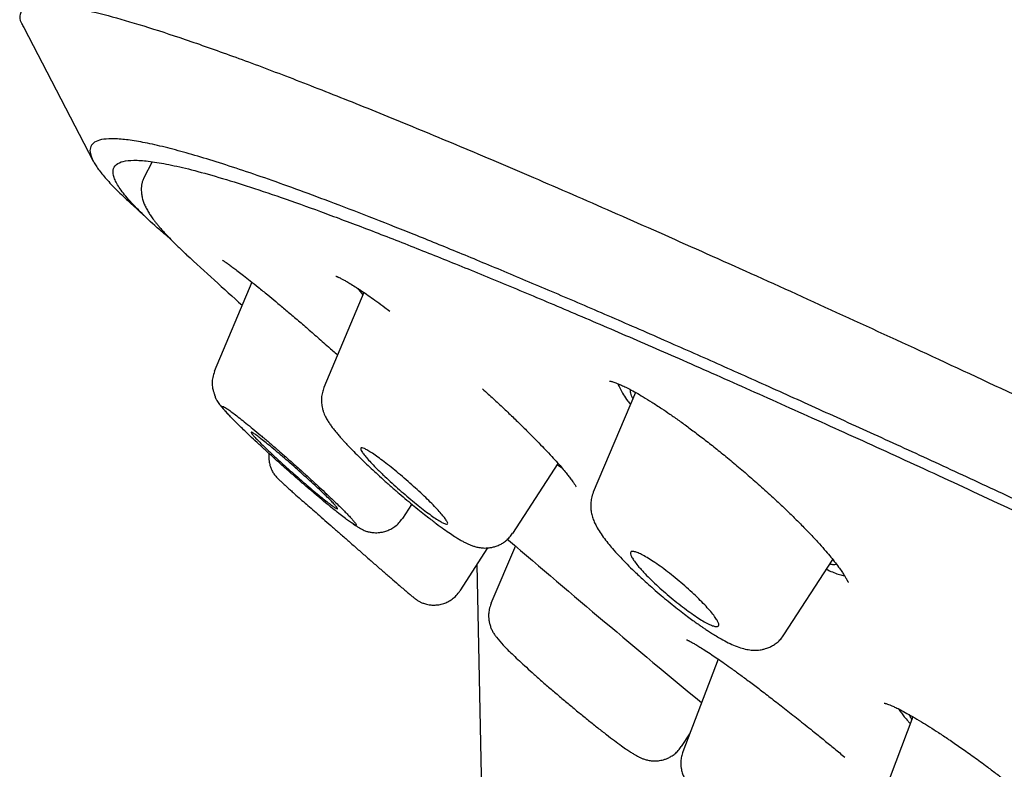
# Model space of a CAD drawing. Units: millimetres. Extents: x 8 to 1183, y 12 to 1052.
# Drawn here: x 985 to 1001, y 266 to 278 of the extents above; entities that cross this region are included whole.
import ezdxf

# ---------------------------------------------------------------- set-up
doc = ezdxf.new("R2010")
doc.units = ezdxf.units.MM

msp = doc.modelspace()

# ---------------------------------------------------------------- linework, layer by layer
at = {"color": 7, "linetype": 'Continuous', "lineweight": 30}
for p, q in [((985.543, 278.372), (986.659, 276.226)), ((987.603, 276.216), (987.47, 275.955)), ((988.141, 274.741), (988.16, 274.723)), ((989.207, 274.282), (988.602, 272.848)), ((991.006, 274.115), (990.362, 272.589)), ((995.283, 272.531), (995.286, 272.554)), ((995.366, 272.511), (994.688, 270.906)), ((993.396, 270.245), (994.123, 271.368)), ((991.629, 270.484), (991.776, 270.712)), ((992.548, 269.321), (992.995, 270.013)), ((993.436, 270.045), (993.045, 269.119)), ((993.308, 270.155), (993.328, 270.137)), ((992.917, 265.304), (992.822, 269.745)), ((997.749, 268.616), (998.532, 269.826)), ((996.693, 268.226), (996.125, 266.739)), ((999.82, 267.3), (999.218, 265.724)), ((996.103, 266.822), (996.235, 267.026))]:
    msp.add_line(p, q, dxfattribs=at)
for start, end in [(227.20133, 227.33726), (227.53568, 227.84967), (229.33528, 230.39001)]:
    msp.add_arc((1136.687, 437.015), 220, start, end, dxfattribs=at)
for points, knots in [([(1099.197, 243.147), (1099.175, 243.167), (1099.129, 243.208), (1099.065, 243.266), (1099.001, 243.324), (1098.937, 243.381), (1098.872, 243.439), (1098.806, 243.498), (1098.739, 243.558), (1098.671, 243.619), (1098.608, 243.675), (1098.557, 243.72), (1098.499, 243.772), (1098.424, 243.838), (1098.339, 243.914), (1098.263, 243.981), (1098.2, 244.037), (1098.136, 244.094), (1098.06, 244.161), (1097.961, 244.248), (1097.855, 244.342), (1097.753, 244.431), (1097.656, 244.516), (1097.56, 244.6), (1097.469, 244.68), (1097.394, 244.745), (1097.326, 244.805), (1097.247, 244.873), (1097.167, 244.944), (1097.087, 245.012), (1097.022, 245.069), (1096.967, 245.116), (1096.889, 245.184), (1096.778, 245.28), (1096.638, 245.401), (1096.492, 245.527), (1096.35, 245.648), (1096.206, 245.771), (1096.062, 245.895), (1095.944, 245.995), (1095.847, 246.078), (1095.769, 246.144), (1095.687, 246.214), (1095.611, 246.277), (1095.547, 246.332), (1095.489, 246.381), (1095.43, 246.431), (1095.367, 246.484), (1095.295, 246.544), (1095.219, 246.608), (1095.148, 246.668), (1095.057, 246.745), (1094.929, 246.852), (1094.771, 246.984), (1094.598, 247.129), (1094.435, 247.264), (1094.257, 247.411), (1094.122, 247.523), (1094.017, 247.609), (1093.959, 247.658), (1093.902, 247.705), (1093.84, 247.756), (1093.77, 247.813), (1093.698, 247.873), (1093.632, 247.926), (1093.578, 247.971), (1093.525, 248.014), (1093.463, 248.064), (1093.395, 248.12), (1093.331, 248.173), (1093.273, 248.22), (1093.218, 248.265), (1093.156, 248.315), (1093.084, 248.373), (1093, 248.442), (1092.907, 248.517), (1092.818, 248.589), (1092.743, 248.649), (1092.68, 248.7), (1092.62, 248.749), (1092.552, 248.804), (1092.478, 248.863), (1092.405, 248.922), (1092.341, 248.973), (1092.285, 249.018), (1092.23, 249.063), (1092.165, 249.115), (1092.091, 249.174), (1092.017, 249.233), (1091.95, 249.286), (1091.889, 249.335), (1091.827, 249.384), (1091.759, 249.438), (1091.685, 249.497), (1091.611, 249.556), (1091.546, 249.607), (1091.486, 249.655), (1091.421, 249.707), (1091.348, 249.765), (1091.275, 249.822), (1091.21, 249.873), (1091.152, 249.919), (1091.097, 249.963), (1091.036, 250.01), (1090.965, 250.066), (1090.887, 250.128), (1090.813, 250.185), (1090.747, 250.237), (1090.678, 250.291), (1090.599, 250.353), (1090.515, 250.419), (1090.436, 250.48), (1090.366, 250.534), (1090.306, 250.581), (1090.247, 250.627), (1090.181, 250.678), (1090.111, 250.733), (1090.044, 250.785), (1089.988, 250.828), (1089.929, 250.873), (1089.858, 250.929), (1089.763, 251.001), (1089.657, 251.083), (1089.549, 251.166), (1089.46, 251.235), (1089.393, 251.286), (1089.343, 251.325), (1089.293, 251.363), (1089.237, 251.406), (1089.167, 251.459), (1089.091, 251.517), (1089.022, 251.57), (1088.965, 251.614), (1088.915, 251.652), (1088.864, 251.69), (1088.808, 251.733), (1088.743, 251.782), (1088.674, 251.835), (1088.606, 251.886), (1088.547, 251.931), (1088.496, 251.969), (1088.438, 252.013), (1088.366, 252.068), (1088.282, 252.131), (1088.198, 252.194), (1088.121, 252.252), (1088.05, 252.306), (1087.975, 252.362), (1087.892, 252.424), (1087.808, 252.487), (1087.732, 252.544), (1087.668, 252.592), (1087.607, 252.637), (1087.541, 252.687), (1087.461, 252.746), (1087.377, 252.809), (1087.3, 252.866), (1087.236, 252.913), (1087.179, 252.956), (1087.115, 253.003), (1087.039, 253.06), (1086.958, 253.12), (1086.881, 253.177), (1086.819, 253.222), (1086.765, 253.262), (1086.712, 253.301), (1086.654, 253.344), (1086.584, 253.395), (1086.506, 253.453), (1086.426, 253.512), (1086.354, 253.564), (1086.289, 253.612), (1086.219, 253.663), (1086.141, 253.72), (1086.058, 253.781), (1085.978, 253.839), (1085.906, 253.892), (1085.839, 253.941), (1085.336, 254.306), (1084.387, 254.989), (1082.985, 255.978), (1081.582, 256.949), (1080.176, 257.903), (1078.767, 258.841), (1077.345, 259.771), (1075.923, 260.683), (1074.95, 261.296), (1074.42, 261.627), (1074.326, 261.685), (1074.234, 261.743), (1074.151, 261.794), (1074.081, 261.838), (1074.016, 261.878), (1073.948, 261.92), (1073.872, 261.968), (1073.784, 262.022), (1073.686, 262.083), (1073.588, 262.143), (1073.502, 262.196), (1073.429, 262.241), (1073.365, 262.281), (1073.301, 262.32), (1073.235, 262.361), (1073.16, 262.407), (1073.078, 262.457), (1072.991, 262.51), (1072.909, 262.561), (1072.821, 262.614), (1072.726, 262.673), (1072.61, 262.743), (1072.497, 262.812), (1072.385, 262.88), (1072.288, 262.94), (1072.198, 262.994), (1072.12, 263.041), (1072.05, 263.084), (1071.981, 263.126), (1071.909, 263.169), (1071.83, 263.217), (1071.742, 263.27), (1071.648, 263.327), (1071.553, 263.384), (1071.462, 263.439), (1071.375, 263.491), (1071.292, 263.541), (1071.212, 263.589), (1071.128, 263.639), (1071.039, 263.693), (1070.946, 263.748), (1070.85, 263.806), (1070.758, 263.861), (1070.668, 263.914), (1070.584, 263.964), (1070.492, 264.019), (1070.396, 264.076), (1070.296, 264.136), (1070.201, 264.192), (1070.112, 264.244), (1070.035, 264.29), (1069.956, 264.336), (1069.868, 264.389), (1069.76, 264.452), (1069.636, 264.525), (1069.503, 264.603), (1069.374, 264.679), (1069.269, 264.741), (1069.183, 264.791), (1069.109, 264.834), (1069.03, 264.881), (1068.94, 264.934), (1068.838, 264.993), (1068.731, 265.055), (1068.631, 265.113), (1068.537, 265.168), (1068.448, 265.22), (1068.354, 265.274), (1068.253, 265.333), (1068.137, 265.4), (1068.009, 265.474), (1067.882, 265.547), (1067.768, 265.613), (1067.667, 265.671), (1067.57, 265.727), (1067.465, 265.787), (1067.347, 265.855), (1067.219, 265.928), (1067.091, 266.001), (1066.973, 266.068), (1066.866, 266.129), (1066.764, 266.188), (1066.653, 266.25), (1066.529, 266.321), (1066.395, 266.398), (1066.263, 266.472), (1066.144, 266.539), (1066.038, 266.599), (1065.935, 266.657), (1065.825, 266.719), (1065.704, 266.788), (1065.574, 266.86), (1065.448, 266.931), (1065.332, 266.996), (1065.228, 267.054), (1065.129, 267.11), (1065.026, 267.167), (1064.91, 267.232), (1064.779, 267.305), (1064.643, 267.381), (1064.513, 267.453), (1064.399, 267.516), (1064.298, 267.572), (1064.203, 267.625), (1064.101, 267.681), (1063.987, 267.744), (1063.847, 267.821), (1063.695, 267.905), (1063.547, 267.986), (1063.416, 268.058), (1063.291, 268.126), (1063.156, 268.2), (1063.005, 268.283), (1062.84, 268.373), (1062.679, 268.46), (1062.533, 268.54), (1062.399, 268.612), (1062.261, 268.687), (1062.107, 268.77), (1061.928, 268.867), (1061.743, 268.967), (1061.566, 269.062), (1061.407, 269.148), (1061.269, 269.221), (1061.142, 269.289), (1061.026, 269.351), (1060.906, 269.416), (1060.79, 269.477), (1060.682, 269.534), (1060.584, 269.587), (1060.49, 269.637), (1060.395, 269.687), (1060.295, 269.74), (1060.187, 269.797), (1060.067, 269.861), (1059.926, 269.935), (1059.775, 270.015), (1059.624, 270.095), (1059.488, 270.166), (1059.361, 270.233), (1059.233, 270.3), (1059.095, 270.373), (1058.942, 270.452), (1058.781, 270.536), (1058.63, 270.615), (1058.497, 270.684), (1058.381, 270.745), (1058.269, 270.803), (1058.158, 270.86), (1058.038, 270.922), (1057.907, 270.99), (1057.764, 271.064), (1057.611, 271.143), (1057.463, 271.219), (1057.322, 271.292), (1057.193, 271.358), (1057.066, 271.423), (1056.943, 271.486), (1056.82, 271.549), (1056.695, 271.613), (1056.563, 271.68), (1056.433, 271.746), (1056.302, 271.813), (1056.172, 271.879), (1056.041, 271.946), (1055.912, 272.011), (1055.779, 272.078), (1055.633, 272.152), (1055.473, 272.233), (1055.297, 272.321), (1055.125, 272.408), (1054.959, 272.491), (1054.807, 272.567), (1054.655, 272.643), (1054.49, 272.726), (1054.313, 272.814), (1054.128, 272.906), (1053.952, 272.993), (1053.791, 273.073), (1053.643, 273.146), (1053.498, 273.218), (1053.346, 273.293), (1053.178, 273.376), (1052.996, 273.465), (1052.809, 273.558), (1052.631, 273.645), (1052.478, 273.719), (1052.348, 273.783), (1052.231, 273.84), (1052.113, 273.898), (1051.987, 273.959), (1051.851, 274.025), (1051.665, 274.116), (1051.447, 274.221), (1051.208, 274.337), (1050.989, 274.442), (1050.771, 274.547), (1050.533, 274.661), (1050.29, 274.778), (1050.058, 274.889), (1049.856, 274.985), (1049.67, 275.074), (1049.487, 275.16), (1049.29, 275.254), (1049.076, 275.355), (1048.857, 275.459), (1048.653, 275.555), (1048.47, 275.641), (1048.3, 275.721), (1048.132, 275.8), (1047.953, 275.883), (1047.763, 275.972), (1047.563, 276.065), (1047.367, 276.157), (1047.184, 276.242), (1047.015, 276.32), (1046.855, 276.394), (1046.692, 276.469), (1046.519, 276.549), (1046.329, 276.637), (1046.124, 276.731), (1045.921, 276.824), (1045.731, 276.911), (1045.556, 276.991), (1045.387, 277.068), (1045.224, 277.143), (1045.058, 277.218), (1044.888, 277.295), (1044.708, 277.377), (1044.529, 277.458), (1044.361, 277.534), (1044.205, 277.604), (1044.054, 277.672), (1043.899, 277.742), (1043.736, 277.815), (1043.56, 277.894), (1043.371, 277.979), (1043.15, 278.078), (1042.92, 278.18), (1042.684, 278.285), (1042.464, 278.383), (1042.241, 278.482), (1042, 278.588), (1041.726, 278.709), (1041.441, 278.834), (1041.16, 278.958), (1040.898, 279.072), (1040.671, 279.171), (1040.47, 279.259), (1040.294, 279.335), (1040.112, 279.414), (1039.935, 279.491), (1039.769, 279.563), (1039.614, 279.63), (1039.46, 279.696), (1039.303, 279.763), (1039.137, 279.835), (1038.961, 279.91), (1038.772, 279.991), (1038.537, 280.092), (1038.275, 280.204), (1037.993, 280.323), (1037.729, 280.435), (1037.496, 280.534), (1037.283, 280.624), (1037.089, 280.706), (1036.891, 280.789), (1036.697, 280.87), (1036.524, 280.943), (1036.372, 281.007), (1036.235, 281.064), (1036.098, 281.121), (1035.962, 281.178), (1035.821, 281.236), (1035.66, 281.303), (1035.479, 281.379), (1035.281, 281.461), (1035.089, 281.54), (1034.906, 281.615), (1034.734, 281.686), (1034.566, 281.755), (1034.4, 281.824), (1034.23, 281.893), (1034.048, 281.968), (1033.854, 282.047), (1033.651, 282.13), (1033.458, 282.208), (1033.282, 282.28), (1033.124, 282.344), (1032.973, 282.405), (1032.823, 282.466), (1032.673, 282.526), (1032.517, 282.589), (1032.283, 282.683), (1031.978, 282.806), (1031.623, 282.948), (1031.29, 283.081), (1030.966, 283.209), (1030.621, 283.346), (1030.297, 283.474), (1030.011, 283.586), (1029.783, 283.676), (1029.567, 283.76), (1029.354, 283.844), (1029.161, 283.919), (1028.983, 283.988), (1028.82, 284.052), (1028.653, 284.116), (1028.485, 284.182), (1028.322, 284.244), (1028.133, 284.318), (1027.915, 284.401), (1027.666, 284.497), (1027.406, 284.597), (1027.13, 284.703), (1026.837, 284.814), (1026.573, 284.914), (1026.349, 284.999), (1026.166, 285.069), (1025.987, 285.136), (1025.808, 285.204), (1025.625, 285.273), (1025.42, 285.35), (1025.19, 285.436), (1024.941, 285.529), (1024.697, 285.62), (1024.465, 285.706), (1024.244, 285.788), (1024.026, 285.869), (1023.808, 285.949), (1023.58, 286.033), (1023.339, 286.122), (1023.087, 286.214), (1022.821, 286.312), (1022.554, 286.409), (1022.287, 286.506), (1022.03, 286.599), (1021.773, 286.692), (1021.506, 286.788), (1021.232, 286.887), (1020.949, 286.989), (1020.672, 287.088), (1020.405, 287.183), (1020.151, 287.273), (1019.887, 287.367), (1019.606, 287.466), (1019.3, 287.574), (1018.98, 287.686), (1018.646, 287.803), (1018.305, 287.922), (1017.983, 288.034), (1017.68, 288.139), (1017.394, 288.238), (1017.107, 288.337), (1016.82, 288.435), (1016.525, 288.536), (1016.218, 288.641), (1015.9, 288.749), (1015.579, 288.858), (1015.267, 288.963), (1014.872, 289.096), (1014.393, 289.257), (1013.888, 289.424), (1013.438, 289.574), (1013.042, 289.704), (1012.634, 289.838), (1012.231, 289.97), (1011.84, 290.097), (1011.46, 290.22), (1011.074, 290.345), (1010.673, 290.474), (1010.257, 290.607), (1009.832, 290.742), (1009.395, 290.881), (1008.816, 291.064), (1008.117, 291.283), (1007.3, 291.537), (1006.495, 291.784), (1005.69, 292.03), (1004.88, 292.276), (1004.085, 292.515), (1003.299, 292.749), (1002.524, 292.978), (1001.742, 293.208), (1000.976, 293.431), (1000.231, 293.648), (999.505, 293.857), (998.785, 294.063), (998.064, 294.268), (997.346, 294.472), (996.688, 294.657), (996.27, 294.775), (996.09, 294.825)], [0, 0, 0, 0, 0.000762, 0.001569, 0.002232, 0.002955, 0.003779, 0.004446, 0.005222, 0.006079, 0.006806, 0.007362, 0.007824, 0.00879, 0.009933, 0.01075, 0.01138, 0.012097, 0.012929, 0.013987, 0.015457, 0.016555, 0.017469, 0.01876, 0.01981, 0.020574, 0.021296, 0.022127, 0.023243, 0.024041, 0.024818, 0.025439, 0.025904, 0.027463, 0.029187, 0.030667, 0.03239, 0.033956, 0.035515, 0.037263, 0.037904, 0.038792, 0.039849, 0.040677, 0.041321, 0.042015, 0.04261, 0.043304, 0.044112, 0.045022, 0.045839, 0.04649, 0.048082, 0.05011, 0.051748, 0.053856, 0.055516, 0.057664, 0.058355, 0.058977, 0.059601, 0.060254, 0.061028, 0.061906, 0.062658, 0.063185, 0.063716, 0.064399, 0.065222, 0.06596, 0.066537, 0.067122, 0.067787, 0.068561, 0.069488, 0.070577, 0.07162, 0.0724, 0.073043, 0.073695, 0.074399, 0.07527, 0.0761, 0.076813, 0.077369, 0.077923, 0.078642, 0.079491, 0.080359, 0.081043, 0.081689, 0.082354, 0.083065, 0.083914, 0.08478, 0.085468, 0.086037, 0.08674, 0.087606, 0.088423, 0.089108, 0.089718, 0.090308, 0.090916, 0.091692, 0.092631, 0.093453, 0.094072, 0.094786, 0.095698, 0.096648, 0.097512, 0.098267, 0.0989, 0.099462, 0.100178, 0.101019, 0.101754, 0.102336, 0.102819, 0.103659, 0.104661, 0.105866, 0.107095, 0.10814, 0.108732, 0.109269, 0.109752, 0.110327, 0.111098, 0.112003, 0.112758, 0.113329, 0.113837, 0.114373, 0.114952, 0.115653, 0.116433, 0.117199, 0.117822, 0.118314, 0.118843, 0.119691, 0.120615, 0.121542, 0.122383, 0.123067, 0.123831, 0.124775, 0.125724, 0.126516, 0.127192, 0.127795, 0.128444, 0.129316, 0.130328, 0.13115, 0.131762, 0.132352, 0.132992, 0.133784, 0.134772, 0.135581, 0.136225, 0.136742, 0.137299, 0.137917, 0.1386, 0.139499, 0.140408, 0.141143, 0.141764, 0.142503, 0.143351, 0.144234, 0.145122, 0.145885, 0.146522, 0.147256, 0.161796, 0.176452, 0.191238, 0.205526, 0.220005, 0.234679, 0.249153, 0.263393, 0.264244, 0.265225, 0.266234, 0.267052, 0.267718, 0.268365, 0.269023, 0.269774, 0.27067, 0.271684, 0.272748, 0.27361, 0.274294, 0.274963, 0.275553, 0.276219, 0.276966, 0.277797, 0.278709, 0.279577, 0.280285, 0.281357, 0.282455, 0.283774, 0.284762, 0.285824, 0.286724, 0.287461, 0.288159, 0.288847, 0.289548, 0.290318, 0.291215, 0.292216, 0.293121, 0.294082, 0.294939, 0.295745, 0.296574, 0.297345, 0.298283, 0.299248, 0.300137, 0.301155, 0.302011, 0.302826, 0.303692, 0.304769, 0.305714, 0.30669, 0.307608, 0.308361, 0.309008, 0.309968, 0.311017, 0.312237, 0.313678, 0.314983, 0.316091, 0.316828, 0.317549, 0.318296, 0.319202, 0.320253, 0.321343, 0.322388, 0.323231, 0.324142, 0.32506, 0.326033, 0.327165, 0.32852, 0.329827, 0.330967, 0.331917, 0.332844, 0.333854, 0.33502, 0.33636, 0.337661, 0.338842, 0.339861, 0.340841, 0.341897, 0.343139, 0.344539, 0.345889, 0.347046, 0.348063, 0.349044, 0.350097, 0.351336, 0.352644, 0.35394, 0.355084, 0.35608, 0.357008, 0.358015, 0.359146, 0.360452, 0.361868, 0.36319, 0.364302, 0.365235, 0.366171, 0.367128, 0.368232, 0.369559, 0.371275, 0.372705, 0.373936, 0.375133, 0.376408, 0.377924, 0.379597, 0.381264, 0.382651, 0.383931, 0.385205, 0.386711, 0.38848, 0.390483, 0.392161, 0.393671, 0.395189, 0.39621, 0.3974, 0.398603, 0.399754, 0.4008, 0.401751, 0.402634, 0.403593, 0.404548, 0.40556, 0.406767, 0.408057, 0.409702, 0.411219, 0.412479, 0.413701, 0.414926, 0.416246, 0.417751, 0.419384, 0.420964, 0.422179, 0.423289, 0.424365, 0.425442, 0.426543, 0.427857, 0.429286, 0.430733, 0.432322, 0.433619, 0.434852, 0.436084, 0.437337, 0.438421, 0.439687, 0.440983, 0.44226, 0.443481, 0.444811, 0.446054, 0.447294, 0.448552, 0.449935, 0.451561, 0.453203, 0.455051, 0.456572, 0.458026, 0.459479, 0.460984, 0.462813, 0.46461, 0.466377, 0.467898, 0.469291, 0.470666, 0.472105, 0.473709, 0.475519, 0.477377, 0.479151, 0.480665, 0.481792, 0.48292, 0.484048, 0.485209, 0.48656, 0.487998, 0.490582, 0.492855, 0.494891, 0.496907, 0.499142, 0.501742, 0.50392, 0.505823, 0.507558, 0.509294, 0.511073, 0.51323, 0.515447, 0.517379, 0.519082, 0.520685, 0.52228, 0.523904, 0.525805, 0.527732, 0.529651, 0.531433, 0.532967, 0.534493, 0.536018, 0.53762, 0.539437, 0.541462, 0.543473, 0.545255, 0.546874, 0.548477, 0.55008, 0.551533, 0.553208, 0.554932, 0.556655, 0.558313, 0.559723, 0.561101, 0.562617, 0.564134, 0.565746, 0.567622, 0.569521, 0.572019, 0.574165, 0.576217, 0.578269, 0.580501, 0.583056, 0.586037, 0.588596, 0.591021, 0.593447, 0.595017, 0.596718, 0.598434, 0.600148, 0.601725, 0.603143, 0.604529, 0.606058, 0.607583, 0.609212, 0.611027, 0.612911, 0.615857, 0.618409, 0.620849, 0.623286, 0.624993, 0.626844, 0.628723, 0.630579, 0.632276, 0.63358, 0.634861, 0.63614, 0.637413, 0.638682, 0.640088, 0.641929, 0.643778, 0.645617, 0.647313, 0.648896, 0.650448, 0.652001, 0.653553, 0.655202, 0.657083, 0.658986, 0.660883, 0.662467, 0.663898, 0.66529, 0.666688, 0.668081, 0.66949, 0.671042, 0.674591, 0.677996, 0.680935, 0.683845, 0.686998, 0.690543, 0.692853, 0.694914, 0.696881, 0.698847, 0.700825, 0.70225, 0.703775, 0.705329, 0.706885, 0.70843, 0.709836, 0.712136, 0.714442, 0.716743, 0.719322, 0.722078, 0.724838, 0.726612, 0.728251, 0.729899, 0.73155, 0.733197, 0.734946, 0.737209, 0.739524, 0.741813, 0.743913, 0.745914, 0.747911, 0.74991, 0.751923, 0.754176, 0.756518, 0.758859, 0.7615, 0.763846, 0.766193, 0.768543, 0.770896, 0.773516, 0.776076, 0.77864, 0.781113, 0.783377, 0.785609, 0.788345, 0.791072, 0.793977, 0.797091, 0.800207, 0.803295, 0.805892, 0.808489, 0.811097, 0.813708, 0.816322, 0.819155, 0.822073, 0.82499, 0.827878, 0.830585, 0.835734, 0.840897, 0.844292, 0.847957, 0.851655, 0.855348, 0.858889, 0.862245, 0.86563, 0.86936, 0.873097, 0.876866, 0.880874, 0.884897, 0.892499, 0.899747, 0.906947, 0.914179, 0.921446, 0.928748, 0.935557, 0.942576, 0.949573, 0.956549, 0.963144, 0.969572, 0.976025, 0.982449, 0.988846, 0.995216, 1, 1, 1, 1]), ([(985.549, 278.375), (985.536, 278.396), (985.479, 278.486), (985.478, 278.595), (985.545, 278.7), (985.718, 278.75), (985.986, 278.749), (986.353, 278.695), (986.816, 278.589), (987.377, 278.43), (988.032, 278.219), (988.781, 277.957), (989.622, 277.645), (990.553, 277.283), (991.572, 276.871), (992.678, 276.411), (993.869, 275.903), (995.142, 275.348), (996.498, 274.746), (997.931, 274.1), (999.439, 273.41), (1001.018, 272.678), (1002.667, 271.905), (1004.381, 271.093), (1006.159, 270.243), (1007.994, 269.359), (1009.264, 268.74), (1009.899, 268.43)], [0, 0, 0, 0, 0.011865, 0.053037, 0.094209, 0.135381, 0.176552, 0.217723, 0.258896, 0.300068, 0.34124, 0.382412, 0.423586, 0.46476, 0.505935, 0.547109, 0.588284, 0.629461, 0.670635, 0.711806, 0.752975, 0.794143, 0.835312, 0.876481, 0.917651, 0.958823, 1, 1, 1, 1]), ([(1010.199, 266.616), (1009.75, 266.834), (1008.854, 267.271), (1007.545, 267.904), (1006.264, 268.52), (1005.013, 269.118), (1003.791, 269.697), (1002.601, 270.257), (1001.479, 270.782), (1000.425, 271.271), (999.437, 271.726), (998.482, 272.161), (997.562, 272.577), (996.676, 272.973), (995.794, 273.363), (994.921, 273.744), (994.063, 274.113), (993.25, 274.456), (992.483, 274.775), (991.76, 275.068), (991.081, 275.336), (990.464, 275.573), (989.907, 275.78), (989.406, 275.959), (988.945, 276.115), (988.526, 276.249), (988.147, 276.361), (987.798, 276.454), (987.485, 276.525), (987.214, 276.57), (986.992, 276.589), (986.819, 276.581), (986.696, 276.547), (986.623, 276.486), (986.599, 276.402), (986.622, 276.296), (986.686, 276.171), (986.792, 276.025), (986.943, 275.855), (987.084, 275.711), (987.189, 275.616), (987.215, 275.592)], [0, 0, 0, 0, 0.02717, 0.054324, 0.081487, 0.108687, 0.135947, 0.163293, 0.190596, 0.215493, 0.2403, 0.265035, 0.289719, 0.314369, 0.339006, 0.366269, 0.393436, 0.420532, 0.447582, 0.474611, 0.501643, 0.528842, 0.553757, 0.578622, 0.603456, 0.628278, 0.653109, 0.677967, 0.705001, 0.731999, 0.758988, 0.785994, 0.813042, 0.84016, 0.867495, 0.892505, 0.917428, 0.942286, 0.9671, 0.991892, 1, 1, 1, 1]), ([(987.9, 274.973), (987.841, 275.023), (987.663, 275.173), (987.435, 275.387), (987.215, 275.616), (987.066, 275.809), (986.983, 275.967), (986.968, 276.089), (987.019, 276.175), (987.132, 276.227), (987.303, 276.245), (987.533, 276.23), (987.825, 276.184), (988.182, 276.104), (988.608, 275.988), (989.105, 275.835), (989.669, 275.646), (990.298, 275.422), (990.992, 275.162), (991.734, 274.873), (992.518, 274.559), (993.339, 274.222), (994.212, 273.854), (995.139, 273.457), (996.134, 273.024), (997.199, 272.552), (998.336, 272.041), (999.529, 271.499), (1000.777, 270.924), (1002.079, 270.318), (1003.404, 269.697), (1004.742, 269.065), (1006.088, 268.424), (1007.468, 267.761), (1008.883, 267.078), (1010.364, 266.357), (1011.911, 265.599), (1013.525, 264.804), (1015.171, 263.987), (1016.849, 263.15), (1018.558, 262.293), (1020.257, 261.436), (1021.941, 260.584), (1023.604, 259.738), (1025.28, 258.881), (1026.968, 258.015), (1028.709, 257.117), (1030.5, 256.189), (1032.34, 255.232), (1034.184, 254.267), (1036.034, 253.296), (1037.888, 252.318), (1039.707, 251.355), (1041.486, 250.41), (1043.219, 249.485), (1044.941, 248.562), (1046.651, 247.642), (1048.388, 246.703), (1050.148, 245.748), (1051.927, 244.778), (1053.684, 243.815), (1055.421, 242.859), (1057.138, 241.909), (1058.8, 240.986), (1060.403, 240.092), (1061.944, 239.228), (1063.452, 238.378), (1064.927, 237.542), (1066.397, 236.705), (1067.858, 235.867), (1069.304, 235.033), (1070.708, 234.219), (1072.068, 233.423), (1073.388, 232.646), (1074.64, 231.903), (1075.824, 231.195), (1076.936, 230.524), (1077.998, 229.878), (1079.015, 229.253), (1079.65, 228.857), (1079.968, 228.659)], [0, 0, 0, 0, 0.006522, 0.01969, 0.032855, 0.046034, 0.059247, 0.072512, 0.085819, 0.098341, 0.110846, 0.123349, 0.135866, 0.148411, 0.161563, 0.174721, 0.187904, 0.201127, 0.214408, 0.227706, 0.240206, 0.252693, 0.26518, 0.277682, 0.290213, 0.303359, 0.316525, 0.329728, 0.342983, 0.356309, 0.369656, 0.382178, 0.394659, 0.407113, 0.419555, 0.431998, 0.445271, 0.458526, 0.471783, 0.485056, 0.498363, 0.511676, 0.524168, 0.536619, 0.549041, 0.561449, 0.573857, 0.587159, 0.600431, 0.61369, 0.626952, 0.640235, 0.653559, 0.666082, 0.678558, 0.691001, 0.703426, 0.715847, 0.729112, 0.742349, 0.755575, 0.76881, 0.782069, 0.795399, 0.807947, 0.820455, 0.832938, 0.845412, 0.857894, 0.8711, 0.884284, 0.897466, 0.910666, 0.923903, 0.937252, 0.949837, 0.962386, 0.974918, 0.98745, 1, 1, 1, 1]), ([(987.478, 275.97), (987.47, 275.953), (987.455, 275.919), (987.44, 275.867), (987.432, 275.818), (987.43, 275.773), (987.431, 275.733), (987.435, 275.699), (987.442, 275.654), (987.455, 275.6), (987.48, 275.533), (987.51, 275.469), (987.545, 275.406), (987.577, 275.355), (987.605, 275.315), (987.63, 275.282), (987.657, 275.246), (987.689, 275.206), (987.725, 275.164), (987.765, 275.117), (987.823, 275.054), (987.905, 274.967), (988.017, 274.853), (988.108, 274.769), (988.153, 274.726)], [0, 0, 0, 0, 0.03917, 0.075354, 0.108544, 0.138736, 0.16593, 0.190126, 0.211338, 0.265549, 0.318347, 0.37937, 0.438392, 0.495416, 0.526033, 0.558569, 0.593393, 0.630502, 0.669896, 0.711571, 0.75545, 0.837022, 0.918542, 1, 1, 1, 1]), ([(988.732, 274.635), (988.732, 274.635), (988.732, 274.634), (988.739, 274.631), (988.752, 274.623), (988.775, 274.608), (988.81, 274.585), (988.857, 274.552), (988.916, 274.508), (988.986, 274.455), (989.075, 274.387), (989.182, 274.303), (989.31, 274.199), (989.448, 274.086), (989.591, 273.968), (989.734, 273.848), (989.891, 273.715), (990.061, 273.569), (990.243, 273.411), (990.418, 273.258), (990.533, 273.157), (990.583, 273.113)], [0, 0, 0, 0, 0.006973, 0.028865, 0.057917, 0.094171, 0.137665, 0.188422, 0.236278, 0.289175, 0.347092, 0.409999, 0.477869, 0.550783, 0.608954, 0.670141, 0.734341, 0.80152, 0.871614, 0.944538, 1, 1, 1, 1]), ([(990.554, 274.377), (990.554, 274.377), (990.554, 274.378), (990.56, 274.376), (990.569, 274.373), (990.581, 274.368), (990.594, 274.362), (990.612, 274.354), (990.638, 274.341), (990.678, 274.32), (990.732, 274.29), (990.802, 274.248), (990.891, 274.192), (990.991, 274.126), (991.099, 274.051), (991.213, 273.97), (991.321, 273.89), (991.394, 273.835), (991.422, 273.814)], [0, 0, 0, 0, 0.029753, 0.083499, 0.129248, 0.16684, 0.196199, 0.218574, 0.262291, 0.318024, 0.385804, 0.465663, 0.557621, 0.661671, 0.747631, 0.840335, 0.939735, 1, 1, 1, 1]), ([(990.907, 274.181), (990.931, 274.149), (990.956, 274.117), (990.989, 274.078), (990.99, 274.077)], [0, 0, 0, 0, 0.973001, 1, 1, 1, 1]), ([(988.607, 272.847), (988.596, 272.815), (988.574, 272.752), (988.567, 272.674), (988.569, 272.619), (988.575, 272.58), (988.582, 272.553), (988.589, 272.526), (988.596, 272.505), (988.601, 272.489), (988.605, 272.478), (988.607, 272.47), (988.61, 272.463), (988.611, 272.457), (988.613, 272.452), (988.615, 272.445), (988.616, 272.44), (988.616, 272.437), (988.617, 272.433), (988.619, 272.428), (988.62, 272.425), (988.621, 272.423), (988.622, 272.421), (988.623, 272.419), (988.624, 272.416), (988.625, 272.413), (988.628, 272.408), (988.635, 272.395), (988.647, 272.375), (988.672, 272.338), (988.71, 272.289), (988.765, 272.224), (988.805, 272.18), (988.83, 272.154), (988.832, 272.152)], [0, 0, 0, 0, 0.080741, 0.158382, 0.210653, 0.265155, 0.31785, 0.349206, 0.373715, 0.391922, 0.399002, 0.405035, 0.410419, 0.415687, 0.421392, 0.42797, 0.444729, 0.466329, 0.483004, 0.488688, 0.490994, 0.493035, 0.494921, 0.496789, 0.498778, 0.501004, 0.506459, 0.513549, 0.556722, 0.627096, 0.760668, 0.876895, 0.990134, 1, 1, 1, 1]), ([(994.949, 272.691), (994.949, 272.692), (994.949, 272.692), (994.957, 272.691), (994.969, 272.689), (994.984, 272.686), (995.004, 272.68), (995.032, 272.671), (995.073, 272.656), (995.127, 272.633), (995.194, 272.602), (995.276, 272.56), (995.374, 272.507), (995.491, 272.439), (995.628, 272.354), (995.773, 272.26), (995.92, 272.16), (996.066, 272.058), (996.225, 271.942), (996.396, 271.814), (996.578, 271.673), (996.77, 271.519), (996.972, 271.353), (997.18, 271.175), (997.392, 270.988), (997.58, 270.817), (997.743, 270.664), (997.882, 270.53), (997.969, 270.442), (998.013, 270.398)], [0, 0, 0, 0, 0.009859, 0.029486, 0.048703, 0.06361, 0.075088, 0.095901, 0.119858, 0.146986, 0.177261, 0.210686, 0.247372, 0.287966, 0.332587, 0.381225, 0.420328, 0.461652, 0.505177, 0.550888, 0.598826, 0.649145, 0.701876, 0.757002, 0.814465, 0.874175, 0.915191, 0.957137, 1, 1, 1, 1]), ([(990.364, 272.588), (990.354, 272.562), (990.335, 272.509), (990.325, 272.443), (990.322, 272.395), (990.322, 272.365), (990.325, 272.331), (990.329, 272.294), (990.338, 272.251), (990.356, 272.19), (990.386, 272.12), (990.423, 272.055), (990.458, 272.002), (990.496, 271.949), (990.537, 271.897), (990.579, 271.846), (990.622, 271.796), (990.663, 271.75), (990.701, 271.708), (990.745, 271.661), (990.807, 271.596), (990.893, 271.509), (990.993, 271.411), (991.097, 271.311), (991.202, 271.214), (991.318, 271.108), (991.443, 270.997), (991.57, 270.886), (991.693, 270.781), (991.811, 270.683), (991.922, 270.593), (992.042, 270.499), (992.165, 270.404), (992.287, 270.315), (992.391, 270.242), (992.474, 270.188), (992.538, 270.149), (992.591, 270.119), (992.639, 270.093), (992.685, 270.071), (992.733, 270.052), (992.791, 270.033), (992.853, 270.018), (992.925, 270.01), (992.995, 270.011), (993.058, 270.02), (993.117, 270.035), (993.176, 270.058), (993.236, 270.091), (993.292, 270.132), (993.347, 270.183), (993.377, 270.226), (993.393, 270.247)], [0, 0, 0, 0, 0.0166607, 0.0339505, 0.0398266, 0.045744, 0.0519741, 0.0603118, 0.0711896, 0.0842073, 0.1085795, 0.1300827, 0.1503294, 0.1704098, 0.1904327, 0.2096876, 0.2290877, 0.244407, 0.2575854, 0.2737184, 0.2930961, 0.3218909, 0.355722, 0.3810434, 0.4086007, 0.4384235, 0.4702636, 0.5015767, 0.5317708, 0.5608267, 0.5886266, 0.6151971, 0.6527657, 0.6876207, 0.7197653, 0.7492083, 0.7708085, 0.7906292, 0.8087518, 0.8252655, 0.8417285, 0.8552685, 0.8720153, 0.8903739, 0.9077987, 0.9189782, 0.9302825, 0.944115, 0.9562968, 0.9698448, 0.9845156, 1, 1, 1, 1]), ([(992.907, 272.569), (992.939, 272.54), (993.026, 272.461), (993.11, 272.383), (993.164, 272.333)], [0, 0, 0, 0, 0.365485, 1, 1, 1, 1]), ([(995.087, 272.649), (995.088, 272.646), (995.093, 272.623), (995.12, 272.565), (995.17, 272.476), (995.226, 272.392), (995.269, 272.334), (995.283, 272.316)], [0, 0, 0, 0, 0.039696, 0.317325, 0.592557, 0.867078, 1, 1, 1, 1]), ([(995.324, 272.413), (995.316, 272.428), (995.291, 272.477), (995.286, 272.509), (995.283, 272.531)], [0, 0, 0, 0, 0.3193935, 1, 1, 1, 1]), ([(990.518, 270.773), (990.482, 270.807), (990.409, 270.876), (990.288, 270.99), (990.159, 271.108), (990.025, 271.23), (989.887, 271.353), (989.749, 271.476), (989.611, 271.596), (989.476, 271.712), (989.346, 271.822), (989.222, 271.926), (989.109, 272.018), (989.008, 272.099), (988.921, 272.167), (988.848, 272.22), (988.796, 272.256), (988.76, 272.277), (988.739, 272.287), (988.729, 272.287), (988.729, 272.277), (988.741, 272.257), (988.763, 272.229), (988.795, 272.191), (988.837, 272.146), (988.888, 272.093), (988.948, 272.033), (989.015, 271.966), (989.099, 271.885), (989.2, 271.789), (989.321, 271.675), (989.451, 271.557), (989.585, 271.434), (989.723, 271.311), (989.862, 271.189), (990, 271.068), (990.135, 270.952), (990.266, 270.841), (990.389, 270.738), (990.502, 270.645), (990.603, 270.565), (990.69, 270.497), (990.763, 270.444), (990.815, 270.408), (990.85, 270.387), (990.871, 270.378), (990.882, 270.378), (990.881, 270.388), (990.869, 270.407), (990.847, 270.436), (990.815, 270.473), (990.773, 270.519), (990.722, 270.572), (990.662, 270.633), (990.595, 270.699), (990.544, 270.748), (990.518, 270.773)], [0, 0, 0, 0, 0.020726, 0.041665, 0.062465, 0.083541, 0.104245, 0.124919, 0.145749, 0.166473, 0.187421, 0.208549, 0.229258, 0.249912, 0.270664, 0.291379, 0.312424, 0.328318, 0.343915, 0.359382, 0.374892, 0.390346, 0.406126, 0.421744, 0.437357, 0.453186, 0.468774, 0.484278, 0.499858, 0.520633, 0.541402, 0.562507, 0.583514, 0.604241, 0.625028, 0.645721, 0.66671, 0.687516, 0.708737, 0.729451, 0.750027, 0.770826, 0.791549, 0.812562, 0.828429, 0.84402, 0.859505, 0.875054, 0.890486, 0.905938, 0.921574, 0.937547, 0.953175, 0.96876, 0.984485, 1, 1, 1, 1]), ([(993.164, 272.333), (993.221, 272.279), (993.333, 272.174), (993.489, 272.024), (993.63, 271.885), (993.757, 271.758), (993.869, 271.642), (993.974, 271.532), (994.069, 271.429), (994.153, 271.335), (994.221, 271.255), (994.275, 271.189), (994.322, 271.129), (994.359, 271.077), (994.385, 271.038), (994.4, 271.014), (994.408, 270.999), (994.411, 270.994), (994.411, 270.995), (994.411, 270.995)], [0, 0, 0, 0, 0.088354, 0.172822, 0.253343, 0.329862, 0.402343, 0.470773, 0.547546, 0.618538, 0.683805, 0.743386, 0.797143, 0.862621, 0.916789, 0.951473, 0.979275, 0.995154, 1, 1, 1, 1]), ([(989.763, 271.306), (989.739, 271.328), (989.692, 271.37), (989.61, 271.445), (989.52, 271.529), (989.427, 271.616), (989.348, 271.694), (989.283, 271.759), (989.235, 271.81), (989.203, 271.848), (989.191, 271.868), (989.197, 271.873), (989.223, 271.86), (989.267, 271.831), (989.331, 271.783), (989.411, 271.72), (989.506, 271.643), (989.613, 271.554), (989.728, 271.456), (989.847, 271.352), (989.966, 271.246), (990.082, 271.142), (990.192, 271.042), (990.291, 270.949), (990.379, 270.865), (990.454, 270.792), (990.512, 270.732), (990.554, 270.685), (990.578, 270.655), (990.584, 270.639), (990.57, 270.642), (990.538, 270.661), (990.486, 270.697), (990.416, 270.75), (990.329, 270.819), (990.23, 270.901), (990.119, 270.994), (990.002, 271.095), (989.882, 271.2), (989.803, 271.271), (989.763, 271.306)], [0, 0, 0, 0, 0.0168352, 0.0336702, 0.0603762, 0.0870793, 0.1131359, 0.1391892, 0.1649295, 0.1906674, 0.2165611, 0.2424543, 0.2689303, 0.2954081, 0.322654, 0.3499037, 0.3777474, 0.4055948, 0.4335786, 0.4615644, 0.4891824, 0.5167999, 0.5437342, 0.5706661, 0.5968988, 0.6231282, 0.648922, 0.6747131, 0.70051, 0.7263057, 0.7525664, 0.7788281, 0.8058339, 0.832843, 0.8605375, 0.8882361, 0.9161804, 0.9441274, 0.9720636, 1, 1, 1, 1]), ([(991.343, 271.158), (991.322, 271.178), (991.279, 271.219), (991.208, 271.29), (991.133, 271.367), (991.062, 271.444), (991.008, 271.51), (990.971, 271.561), (990.953, 271.598), (990.952, 271.619), (990.972, 271.623), (991.009, 271.611), (991.065, 271.581), (991.139, 271.535), (991.228, 271.473), (991.33, 271.397), (991.442, 271.309), (991.562, 271.211), (991.683, 271.107), (991.803, 271.001), (991.918, 270.896), (992.024, 270.795), (992.118, 270.701), (992.199, 270.616), (992.263, 270.543), (992.311, 270.483), (992.341, 270.437), (992.353, 270.407), (992.346, 270.392), (992.32, 270.394), (992.275, 270.413), (992.212, 270.449), (992.132, 270.501), (992.038, 270.568), (991.931, 270.65), (991.816, 270.742), (991.696, 270.842), (991.574, 270.947), (991.455, 271.054), (991.38, 271.123), (991.343, 271.158)], [0, 0, 0, 0, 0.016835, 0.03367, 0.060376, 0.087079, 0.113136, 0.139189, 0.164929, 0.190667, 0.216561, 0.242454, 0.26893, 0.295408, 0.322654, 0.349904, 0.377747, 0.405595, 0.433579, 0.461564, 0.489182, 0.5168, 0.543734, 0.570666, 0.596899, 0.623128, 0.648922, 0.674713, 0.70051, 0.726306, 0.752566, 0.778828, 0.805834, 0.832843, 0.860538, 0.888236, 0.91618, 0.944127, 0.972064, 1, 1, 1, 1]), ([(989.481, 271.529), (989.481, 271.525), (989.477, 271.501), (989.477, 271.46), (989.482, 271.399), (989.494, 271.343), (989.509, 271.298), (989.521, 271.271), (989.532, 271.248), (989.545, 271.222), (989.561, 271.198), (989.58, 271.174), (989.603, 271.148), (989.632, 271.119), (989.669, 271.084), (989.713, 271.043), (989.761, 270.999), (989.812, 270.952), (989.878, 270.894), (989.959, 270.822), (990.056, 270.736), (990.156, 270.65), (990.264, 270.556), (990.379, 270.455), (990.503, 270.347), (990.631, 270.234), (990.764, 270.117), (990.899, 269.997), (991.037, 269.877), (991.175, 269.756), (991.31, 269.638), (991.439, 269.526), (991.546, 269.434), (991.629, 269.362), (991.693, 269.308), (991.747, 269.262), (991.792, 269.225), (991.831, 269.195), (991.866, 269.17), (991.901, 269.148), (991.938, 269.131), (991.976, 269.117), (992.012, 269.107), (992.056, 269.098), (992.104, 269.093), (992.156, 269.094), (992.216, 269.1), (992.284, 269.117), (992.356, 269.147), (992.425, 269.189), (992.492, 269.247), (992.528, 269.297), (992.547, 269.322)], [0, 0, 0, 0, 0.002019, 0.013071, 0.02189, 0.034834, 0.043926, 0.047514, 0.051253, 0.059885, 0.070853, 0.08459, 0.103916, 0.127215, 0.151407, 0.174543, 0.196649, 0.21775, 0.237873, 0.270812, 0.30099, 0.329458, 0.358484, 0.388154, 0.41845, 0.44935, 0.480843, 0.513264, 0.546869, 0.581667, 0.617691, 0.654987, 0.693652, 0.720267, 0.747529, 0.774003, 0.800251, 0.82299, 0.84233, 0.860956, 0.875505, 0.882361, 0.889317, 0.897602, 0.907487, 0.915114, 0.925585, 0.939767, 0.952688, 0.967302, 0.983235, 1, 1, 1, 1]), ([(994.108, 271.346), (994.121, 271.339), (994.146, 271.323), (994.167, 271.311), (994.178, 271.305)], [0, 0, 0, 0, 0.473468, 1, 1, 1, 1]), ([(994.688, 270.906), (994.677, 270.874), (994.656, 270.816), (994.646, 270.733), (994.645, 270.664), (994.652, 270.597), (994.668, 270.526), (994.693, 270.451), (994.731, 270.369), (994.78, 270.283), (994.844, 270.189), (994.918, 270.094), (995, 269.995), (995.094, 269.891), (995.201, 269.779), (995.298, 269.683), (995.382, 269.602), (995.459, 269.53), (995.549, 269.447), (995.656, 269.352), (995.771, 269.252), (995.892, 269.152), (996.01, 269.057), (996.122, 268.97), (996.219, 268.897), (996.302, 268.836), (996.37, 268.788), (996.424, 268.751), (996.473, 268.717), (996.525, 268.682), (996.589, 268.641), (996.662, 268.596), (996.752, 268.543), (996.856, 268.488), (996.968, 268.437), (997.071, 268.4), (997.169, 268.377), (997.265, 268.367), (997.343, 268.371), (997.407, 268.381), (997.46, 268.395), (997.52, 268.418), (997.583, 268.451), (997.642, 268.493), (997.701, 268.548), (997.733, 268.593), (997.749, 268.616)], [0, 0, 0, 0, 0.021362, 0.038953, 0.052517, 0.065734, 0.086018, 0.107823, 0.128956, 0.16125, 0.196561, 0.229223, 0.257498, 0.292743, 0.327334, 0.359676, 0.377867, 0.398154, 0.421783, 0.448786, 0.47922, 0.507164, 0.536894, 0.564198, 0.588129, 0.608687, 0.625872, 0.639682, 0.650743, 0.664221, 0.681297, 0.702024, 0.724765, 0.758858, 0.793226, 0.827065, 0.856552, 0.881625, 0.90397, 0.911771, 0.922929, 0.93765, 0.950918, 0.965909, 0.982375, 1, 1, 1, 1]), ([(990.835, 270.397), (990.846, 270.389), (990.874, 270.37), (990.911, 270.346), (990.953, 270.321), (990.988, 270.303), (991.02, 270.289), (991.042, 270.281), (991.063, 270.275), (991.09, 270.268), (991.14, 270.259), (991.198, 270.256), (991.255, 270.259), (991.31, 270.268), (991.374, 270.286), (991.441, 270.316), (991.507, 270.358), (991.571, 270.415), (991.606, 270.463), (991.624, 270.487)], [0, 0, 0, 0, 0.059279, 0.151755, 0.232735, 0.332541, 0.406172, 0.453735, 0.468427, 0.482635, 0.528486, 0.599116, 0.629517, 0.674181, 0.735373, 0.791545, 0.855469, 0.925627, 1, 1, 1, 1]), ([(998.013, 270.398), (998.064, 270.346), (998.161, 270.247), (998.288, 270.111), (998.395, 269.991), (998.483, 269.887), (998.56, 269.793), (998.624, 269.709), (998.675, 269.637), (998.712, 269.582), (998.735, 269.544), (998.75, 269.519), (998.759, 269.502), (998.766, 269.489), (998.771, 269.478), (998.776, 269.469), (998.779, 269.461), (998.781, 269.456), (998.781, 269.457), (998.781, 269.457)], [0, 0, 0, 0, 0.121777, 0.234635, 0.338497, 0.433309, 0.519048, 0.613469, 0.69378, 0.760045, 0.812319, 0.844096, 0.866999, 0.887751, 0.911378, 0.937878, 0.955895, 0.978681, 1, 1, 1, 1]), ([(995.52, 269.596), (995.502, 269.615), (995.467, 269.653), (995.411, 269.716), (995.357, 269.783), (995.313, 269.848), (995.287, 269.899), (995.281, 269.935), (995.294, 269.955), (995.325, 269.959), (995.375, 269.946), (995.442, 269.918), (995.525, 269.873), (995.623, 269.813), (995.732, 269.739), (995.85, 269.653), (995.972, 269.557), (996.096, 269.455), (996.216, 269.35), (996.329, 269.245), (996.432, 269.145), (996.52, 269.051), (996.593, 268.967), (996.649, 268.894), (996.685, 268.835), (996.704, 268.79), (996.703, 268.76), (996.683, 268.746), (996.644, 268.748), (996.588, 268.767), (996.514, 268.801), (996.426, 268.852), (996.324, 268.918), (996.211, 268.997), (996.091, 269.087), (995.967, 269.185), (995.844, 269.289), (995.727, 269.394), (995.616, 269.498), (995.552, 269.563), (995.52, 269.596)], [0, 0, 0, 0, 0.016835, 0.03367, 0.060376, 0.087079, 0.113136, 0.139189, 0.164929, 0.190667, 0.216561, 0.242454, 0.26893, 0.295408, 0.322654, 0.349904, 0.377747, 0.405595, 0.433579, 0.461564, 0.489182, 0.5168, 0.543734, 0.570666, 0.596899, 0.623128, 0.648922, 0.674713, 0.70051, 0.726306, 0.752566, 0.778828, 0.805834, 0.832843, 0.860538, 0.888236, 0.91618, 0.944127, 0.972064, 1, 1, 1, 1]), ([(998.592, 269.749), (998.586, 269.747), (998.569, 269.74), (998.532, 269.741), (998.497, 269.75), (998.485, 269.752)], [0, 0, 0, 0, 0.239538, 0.74131, 1, 1, 1, 1]), ([(998.431, 269.669), (998.463, 269.654), (998.533, 269.621), (998.621, 269.589), (998.685, 269.57), (998.713, 269.569), (998.72, 269.568)], [0, 0, 0, 0, 0.270485, 0.57924, 0.887227, 1, 1, 1, 1]), ([(993.047, 269.119), (993.035, 269.087), (993.016, 269.032), (993.007, 268.957), (993.007, 268.907), (993.009, 268.868), (993.015, 268.83), (993.026, 268.781), (993.045, 268.723), (993.071, 268.669), (993.1, 268.621), (993.154, 268.546), (993.222, 268.47), (993.304, 268.386), (993.382, 268.309), (993.475, 268.221), (993.583, 268.121), (993.705, 268.01), (993.841, 267.889), (993.989, 267.76), (994.144, 267.628), (994.302, 267.495), (994.459, 267.365), (994.613, 267.24), (994.761, 267.121), (994.901, 267.012), (995.028, 266.916), (995.136, 266.836), (995.221, 266.776), (995.286, 266.733), (995.336, 266.701), (995.379, 266.676), (995.414, 266.657), (995.456, 266.637), (995.509, 266.617), (995.567, 266.601), (995.635, 266.591), (995.712, 266.59), (995.78, 266.6), (995.839, 266.617), (995.888, 266.636), (995.943, 266.665), (996, 266.705), (996.055, 266.757), (996.086, 266.8), (996.101, 266.822)], [0, 0, 0, 0, 0.018846, 0.033053, 0.042049, 0.046979, 0.055095, 0.065767, 0.078923, 0.094244, 0.112309, 0.132037, 0.190515, 0.220611, 0.251912, 0.284418, 0.318179, 0.353246, 0.389672, 0.427244, 0.464965, 0.502488, 0.539833, 0.577044, 0.614164, 0.651265, 0.688409, 0.724328, 0.756755, 0.780164, 0.80133, 0.820262, 0.836969, 0.853598, 0.865937, 0.880254, 0.896487, 0.912515, 0.928186, 0.93644, 0.946352, 0.957889, 0.970867, 0.985018, 1, 1, 1, 1]), ([(996.186, 268.537), (996.186, 268.537), (996.187, 268.537), (996.2, 268.531), (996.217, 268.523), (996.245, 268.51), (996.282, 268.489), (996.333, 268.46), (996.4, 268.419), (996.485, 268.365), (996.582, 268.302), (996.686, 268.231), (996.795, 268.155), (996.919, 268.067), (997.059, 267.965), (997.216, 267.849), (997.39, 267.717), (997.58, 267.571), (997.786, 267.411), (998.007, 267.237), (998.212, 267.072), (998.398, 266.921), (998.562, 266.786), (998.671, 266.696), (998.727, 266.65)], [0, 0, 0, 0, 0.013096, 0.030126, 0.051819, 0.078645, 0.110622, 0.147771, 0.190107, 0.23764, 0.290364, 0.333304, 0.379133, 0.42783, 0.479379, 0.533856, 0.591378, 0.651987, 0.715684, 0.782423, 0.852117, 0.900182, 0.949483, 1, 1, 1, 1]), ([(999.36, 267.519), (999.36, 267.519), (999.36, 267.519), (999.367, 267.517), (999.38, 267.514), (999.4, 267.507), (999.43, 267.497), (999.471, 267.481), (999.527, 267.456), (999.601, 267.42), (999.697, 267.37), (999.816, 267.303), (999.948, 267.225), (1000.088, 267.137), (1000.233, 267.044), (1000.395, 266.936), (1000.575, 266.812), (1000.772, 266.673), (1000.96, 266.535), (1001.135, 266.404), (1001.292, 266.284), (1001.455, 266.157), (1001.623, 266.024), (1001.794, 265.886), (1001.967, 265.743), (1002.14, 265.597), (1002.313, 265.448), (1002.424, 265.35), (1002.48, 265.301)], [0, 0, 0, 0, 0.009705, 0.027049, 0.044781, 0.062923, 0.083022, 0.10814, 0.138338, 0.173618, 0.21401, 0.259548, 0.310257, 0.351691, 0.396024, 0.443232, 0.493283, 0.546151, 0.60191, 0.640785, 0.681035, 0.722662, 0.765656, 0.809991, 0.855633, 0.90254, 0.950671, 1, 1, 1, 1]), ([(999.589, 267.426), (999.604, 267.404), (999.642, 267.347), (999.705, 267.267), (999.765, 267.202), (999.777, 267.188)], [0, 0, 0, 0, 0.315725, 0.859205, 1, 1, 1, 1]), ([(999.804, 267.26), (999.797, 267.27), (999.776, 267.299), (999.766, 267.321), (999.759, 267.335)], [0, 0, 0, 0, 0.367543, 1, 1, 1, 1]), ([(996.126, 266.739), (996.117, 266.713), (996.101, 266.663), (996.092, 266.59), (996.092, 266.528), (996.099, 266.464), (996.114, 266.401), (996.143, 266.326), (996.182, 266.258), (996.222, 266.203), (996.257, 266.159), (996.292, 266.119), (996.327, 266.082), (996.369, 266.038), (996.427, 265.98), (996.506, 265.904), (996.598, 265.819), (996.695, 265.731), (996.791, 265.646), (996.901, 265.551), (997.021, 265.448), (997.149, 265.341), (997.28, 265.234), (997.408, 265.13), (997.532, 265.031), (997.669, 264.924), (997.814, 264.812), (997.962, 264.701), (998.092, 264.607), (998.204, 264.527), (998.299, 264.463), (998.377, 264.413), (998.446, 264.371), (998.497, 264.343), (998.535, 264.323), (998.563, 264.31), (998.603, 264.294), (998.66, 264.274), (998.724, 264.26), (998.784, 264.254), (998.83, 264.255), (998.862, 264.257), (998.889, 264.261), (998.924, 264.267), (998.971, 264.279), (999.031, 264.303), (999.099, 264.341), (999.169, 264.396), (999.208, 264.446), (999.229, 264.472)], [0, 0, 0, 0, 0.0156397, 0.0295491, 0.0414552, 0.0512482, 0.0674256, 0.082849, 0.1074109, 0.128878, 0.1485724, 0.1669345, 0.1849403, 0.2055433, 0.2290493, 0.2601461, 0.2952392, 0.3208558, 0.3481698, 0.3772154, 0.4080288, 0.4399644, 0.4710688, 0.5012479, 0.5304969, 0.5586764, 0.5989666, 0.6369542, 0.6726598, 0.7061062, 0.7373288, 0.7664313, 0.793677, 0.8192006, 0.8313541, 0.8432136, 0.8554914, 0.8688607, 0.8864988, 0.9009075, 0.9118285, 0.9176716, 0.9219169, 0.9282042, 0.9374317, 0.9495189, 0.9642601, 0.9812767, 1, 1, 1, 1])]:
    msp.add_open_spline(points, degree=3, knots=knots, dxfattribs=at)

doc.saveas('drawing.dxf')
